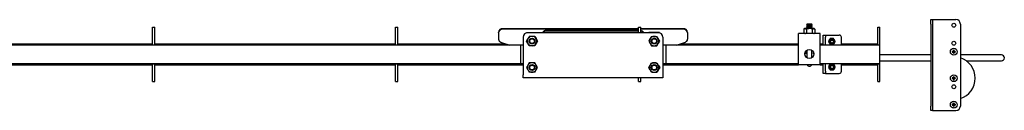
# Model space of a CAD drawing. Units: millimetres. Extents: x 603 to 11868, y 2888 to 7172.
# Drawn here: x 9459 to 10813, y 7045 to 7170 of the extents above; entities that cross this region are included whole.
import ezdxf

# ---------------------------------------------------------------- set-up
doc = ezdxf.new("R2010")
doc.units = ezdxf.units.MM
doc.header["$LTSCALE"] = 30

msp = doc.modelspace()

# ---------------------------------------------------------------- linework, layer by layer
at = {"color": 7, "linetype": 'Continuous', "lineweight": 25}
for p, q in [((10541.7, 7164.1), (10541.1, 7163.4)), ((10541.1, 7163.4), (10541.7, 7162.8)), ((10548.8, 7163.4), (10541.1, 7163.4)), ((10541.7, 7162.8), (10541.1, 7162.2)), ((10541.1, 7162.2), (10541.7, 7161.6)), ((10548.8, 7162.2), (10541.1, 7162.2)), ((10541.7, 7161.6), (10541.1, 7160.9)), ((10548.2, 7164.1), (10541.7, 7164.1)), ((10548.2, 7162.8), (10541.7, 7162.8)), ((10548.2, 7161.6), (10541.7, 7161.6)), ((10548.8, 7163.4), (10548.2, 7164.1)), ((10548.2, 7162.8), (10548.8, 7163.4)), ((10548.8, 7162.2), (10548.2, 7162.8)), ((10548.2, 7161.6), (10548.8, 7162.2)), ((10548.8, 7160.9), (10548.2, 7161.6)), ((10712, 7170.3), (10714, 7170.3)), ((10712, 7164.3), (10712, 7170.3)), ((10712, 7164.3), (10712, 7051.3)), ((10714, 7170.3), (10714, 7164.3)), ((10714, 7170.3), (10716, 7170.3)), ((10714, 7164.3), (10714, 7051.3)), ((10716, 7170.3), (10746.5, 7170.3)), ((10752.5, 7164.3), (10752.5, 7051.3)), ((9642, 7160.1), (9645, 7160.1)), ((9642, 7150.1), (9642, 7160.1)), ((9642, 7137.6), (9642, 7150.1)), ((9645, 7150.1), (9645, 7160.1)), ((9645, 7137.6), (9645, 7150.1)), ((9976, 7160.1), (9979, 7160.1)), ((9976, 7150.1), (9976, 7160.1)), ((9976, 7137.6), (9976, 7150.1)), ((9979, 7150.1), (9979, 7160.1)), ((9979, 7137.6), (9979, 7150.1)), ((10117.6, 7152), (10117.6, 7152.8)), ((10117.6, 7152), (10117.6, 7143.6)), ((10310, 7157.8), (10123.6, 7157.8)), ((10310, 7157), (10123.6, 7157)), ((10156.2, 7152.1), (10156.2, 7152.6)), ((10156.2, 7152.6), (10160.2, 7152.6)), ((10337.6, 7152.3), (10157.6, 7152.3)), ((10160.2, 7152.6), (10167, 7152.6)), ((10167, 7152.6), (10171, 7152.6)), ((10171, 7152.3), (10171, 7152.6)), ((10183.6, 7155.6), (10310, 7155.6)), ((10183.6, 7154.7), (10310, 7154.7)), ((10195, 7152.3), (10195.2, 7152.6)), ((10195.2, 7152.3), (10195.2, 7152.6)), ((10199.9, 7152.3), (10199.9, 7152.6)), ((10199.9, 7152.6), (10200.1, 7152.3)), ((10295, 7152.3), (10295.2, 7152.6)), ((10295.2, 7152.3), (10295.2, 7152.6)), ((10299.9, 7152.3), (10299.9, 7152.6)), ((10299.9, 7152.6), (10300.1, 7152.3)), ((10310, 7160.1), (10313, 7160.1)), ((10310, 7152.3), (10310, 7160.1)), ((10313, 7152.3), (10313, 7160.1)), ((10371.6, 7157.8), (10313, 7157.8)), ((10371.6, 7157), (10313, 7157)), ((10324.2, 7152.6), (10324.2, 7152.3)), ((10328.2, 7152.6), (10324.2, 7152.6)), ((10335, 7152.6), (10328.2, 7152.6)), ((10339, 7152.6), (10335, 7152.6)), ((10339, 7152.6), (10339, 7152.1)), ((10377.6, 7152), (10377.6, 7152.8)), ((10377.6, 7143.6), (10377.6, 7152)), ((10560, 7151.1), (10530, 7151.1)), ((10530, 7141.1), (10530, 7151.1)), ((10538.5, 7157.9), (10537.5, 7157.3)), ((10537.5, 7157.3), (10539.3, 7157.9)), ((10537.5, 7157.3), (10537.5, 7151.6)), ((10537.5, 7151.6), (10538.5, 7151.1)), ((10537.5, 7151.6), (10539.3, 7151.1)), ((10539.3, 7157.9), (10538.5, 7157.9)), ((10545, 7157.9), (10539.3, 7157.9)), ((10541.1, 7160.9), (10541.7, 7160.3)), ((10548.8, 7160.9), (10541.1, 7160.9)), ((10541.7, 7160.3), (10541.1, 7159.7)), ((10541.1, 7159.7), (10541.7, 7159.1)), ((10548.8, 7159.7), (10541.1, 7159.7)), ((10541.7, 7159.1), (10541.1, 7158.4)), ((10541.1, 7158.4), (10541.7, 7157.9)), ((10548.8, 7158.4), (10541.1, 7158.4)), ((10541.2, 7157.3), (10541.2, 7151.6)), ((10548.2, 7160.3), (10541.7, 7160.3)), ((10548.2, 7159.1), (10541.7, 7159.1)), ((10550.6, 7157.9), (10545, 7157.9)), ((10548.2, 7160.3), (10548.8, 7160.9)), ((10548.8, 7159.7), (10548.2, 7160.3)), ((10548.2, 7159.1), (10548.8, 7159.7)), ((10548.8, 7158.4), (10548.2, 7159.1)), ((10548.2, 7157.9), (10548.8, 7158.4)), ((10548.7, 7157.3), (10550.6, 7157.9)), ((10548.7, 7157.3), (10548.7, 7151.6)), ((10548.7, 7151.6), (10550.6, 7151.1)), ((10551.5, 7157.9), (10550.6, 7157.9)), ((10552.5, 7157.3), (10551.5, 7157.9)), ((10551.5, 7151.1), (10552.5, 7151.6)), ((10552.5, 7157.3), (10552.5, 7151.6)), ((10560, 7141.1), (10560, 7151.1)), ((10564, 7149.1), (10567, 7149.1)), ((10564, 7146.1), (10564, 7149.1)), ((10567, 7149.1), (10567, 7146.1)), ((10567, 7149.1), (10568.9, 7149.1)), ((10568.9, 7149.1), (10586, 7149.1)), ((10639, 7160.1), (10642, 7160.1)), ((10639, 7150.1), (10639, 7160.1)), ((10639, 7137.6), (10639, 7150.1)), ((10642, 7150.1), (10642, 7160.1)), ((10642, 7137.6), (10642, 7150.1)), ((9410, 7137.1), (9642, 7137.1)), ((10147.6, 7135.3), (9410, 7135.3)), ((9642, 7135.6), (9642, 7137.6)), ((9642, 7135.6), (9645, 7135.6)), ((9642, 7135.3), (9642, 7135.6)), ((9645, 7135.6), (9645, 7137.6)), ((9645, 7137.1), (9976, 7137.1)), ((9645, 7135.3), (9645, 7135.6)), ((9976, 7135.6), (9976, 7137.6)), ((9976, 7135.6), (9979, 7135.6)), ((9976, 7135.3), (9976, 7135.6)), ((9979, 7135.6), (9979, 7137.6)), ((9979, 7137.1), (10127.2, 7137.1)), ((9979, 7135.3), (9979, 7135.6)), ((10118.5, 7140.8), (10119.4, 7140.2)), ((10121.7, 7138.8), (10132.9, 7135.3)), ((10151.6, 7135.3), (10147.6, 7135.3)), ((10147.6, 7135.3), (10147.6, 7109.9)), ((10151.6, 7146.3), (10151.6, 7094.3)), ((10156.1, 7140.8), (10157.9, 7144.1)), ((10159.8, 7134.3), (10157.9, 7137.6)), ((10163.6, 7147.3), (10159.8, 7147.3)), ((10167.3, 7147.3), (10163.6, 7147.3)), ((10167.3, 7147.3), (10169.2, 7144.1)), ((10171.1, 7140.8), (10169.2, 7137.6)), ((10324.1, 7140.8), (10325.9, 7137.6)), ((10327.8, 7147.3), (10325.9, 7144.1)), ((10327.8, 7147.3), (10331.6, 7147.3)), ((10331.6, 7147.3), (10335.3, 7147.3)), ((10335.3, 7134.3), (10337.2, 7137.6)), ((10339.1, 7140.8), (10337.2, 7144.1)), ((10343.6, 7146.3), (10343.6, 7094.3)), ((10347.6, 7135.3), (10343.6, 7135.3)), ((10530, 7135.3), (10347.6, 7135.3)), ((10347.6, 7135.3), (10347.6, 7109.9)), ((10362.2, 7135.3), (10373.4, 7138.8)), ((10367.9, 7137.1), (10530, 7137.1)), ((10375.7, 7140.2), (10376.6, 7140.8)), ((10530, 7108.1), (10530, 7141.1)), ((10560, 7108.1), (10560, 7141.1)), ((10560, 7137.1), (10564, 7137.1)), ((10642, 7135.3), (10560, 7135.3)), ((10564, 7135.3), (10564, 7146.1)), ((10567, 7135.3), (10567, 7146.1)), ((10573.6, 7144.1), (10572.5, 7142.1)), ((10576, 7144.1), (10573.6, 7144.1)), ((10573.6, 7136.1), (10576, 7136.1)), ((10578.3, 7144.1), (10576, 7144.1)), ((10576, 7136.1), (10578.3, 7136.1)), ((10578.3, 7136.1), (10579.4, 7138.1)), ((10589, 7135.3), (10589, 7146.1)), ((10589, 7137.1), (10639, 7137.1)), ((10639, 7135.6), (10639, 7137.6)), ((10639, 7135.6), (10642, 7135.6)), ((10639, 7135.3), (10639, 7135.6)), ((10642, 7135.6), (10642, 7137.6)), ((10642, 7135.3), (10642, 7135.6)), ((10642, 7109.9), (10642, 7135.3)), ((10163.6, 7134.3), (10159.8, 7134.3)), ((10167.3, 7134.3), (10163.6, 7134.3)), ((10327.8, 7134.3), (10331.6, 7134.3)), ((10331.6, 7134.3), (10335.3, 7134.3)), ((10539.6, 7123.3), (10538.7, 7123.3)), ((10539.6, 7126.2), (10539.6, 7123.5)), ((10539.6, 7123.5), (10539.6, 7123.3)), ((10541.5, 7128.2), (10541.5, 7127.8)), ((10541.5, 7127.8), (10541.5, 7117.9)), ((10548.5, 7127.8), (10548.5, 7128.2)), ((10548.5, 7117.9), (10548.5, 7127.8)), ((10550.4, 7123.5), (10550.4, 7126.2)), ((10550.4, 7123.3), (10550.4, 7123.5)), ((10551.2, 7123.3), (10550.4, 7123.3)), ((10712, 7121.6), (10642, 7121.6)), ((10742.6, 7126.6), (10741.3, 7126.6)), ((10741.3, 7125.5), (10742.6, 7125.5)), ((10742.5, 7126.6), (10742.5, 7125.5)), ((10742.9, 7128.2), (10742.9, 7127)), ((10744, 7127), (10742.9, 7127)), ((10742.9, 7125.2), (10742.9, 7123.9)), ((10742.9, 7125.1), (10744, 7125.1)), ((10744, 7127), (10744, 7128.2)), ((10744, 7123.9), (10744, 7125.2)), ((10745.6, 7126.6), (10744.4, 7126.6)), ((10744.4, 7125.5), (10744.4, 7126.6)), ((10744.4, 7125.5), (10745.6, 7125.5)), ((10759, 7121.6), (10752.5, 7121.6)), ((10809, 7121.6), (10759, 7121.6)), ((9410, 7109.9), (10147.6, 7109.9)), ((9410, 7108.1), (9642, 7108.1)), ((9642, 7109.6), (9642, 7109.9)), ((9642, 7109.6), (9645, 7109.6)), ((9642, 7107.6), (9642, 7109.6)), ((9642, 7095.1), (9642, 7107.6)), ((9645, 7109.6), (9645, 7109.9)), ((9645, 7107.6), (9645, 7109.6)), ((9645, 7108.1), (9976, 7108.1)), ((9645, 7095.1), (9645, 7107.6)), ((9976, 7109.6), (9976, 7109.9)), ((9976, 7109.6), (9979, 7109.6)), ((9976, 7107.6), (9976, 7109.6)), ((9976, 7095.1), (9976, 7107.6)), ((9979, 7109.6), (9979, 7109.9)), ((9979, 7107.6), (9979, 7109.6)), ((9979, 7108.1), (10151.6, 7108.1)), ((9979, 7095.1), (9979, 7107.6)), ((10147.6, 7109.9), (10151.6, 7109.9)), ((10159.8, 7110.8), (10157.9, 7107.6)), ((10163.6, 7110.8), (10159.8, 7110.8)), ((10167.3, 7110.8), (10163.6, 7110.8)), ((10171.1, 7104.3), (10169.2, 7107.6)), ((10324.1, 7104.3), (10325.9, 7107.6)), ((10327.8, 7110.8), (10331.6, 7110.8)), ((10331.6, 7110.8), (10335.3, 7110.8)), ((10335.3, 7110.8), (10337.2, 7107.6)), ((10343.6, 7109.9), (10347.6, 7109.9)), ((10343.6, 7108.1), (10530, 7108.1)), ((10347.6, 7109.9), (10530, 7109.9)), ((10560, 7108.1), (10530, 7108.1)), ((10560, 7109.9), (10642, 7109.9)), ((10560, 7108.1), (10564, 7108.1)), ((10564, 7099.1), (10564, 7109.9)), ((10567, 7099.1), (10567, 7109.9)), ((10573.6, 7109.1), (10572.5, 7107.1)), ((10576, 7109.1), (10573.6, 7109.1)), ((10578.3, 7109.1), (10576, 7109.1)), ((10589, 7099.1), (10589, 7109.9)), ((10589, 7108.1), (10639, 7108.1)), ((10639, 7109.6), (10639, 7109.9)), ((10639, 7109.6), (10642, 7109.6)), ((10639, 7107.6), (10639, 7109.6)), ((10639, 7095.1), (10639, 7107.6)), ((10642, 7113.6), (10712, 7113.6)), ((10642, 7109.6), (10642, 7109.9)), ((10642, 7107.6), (10642, 7109.6)), ((10642, 7095.1), (10642, 7107.6)), ((10760.6, 7113.6), (10809, 7113.6)), ((9642, 7085.1), (9642, 7095.1)), ((9645, 7085.1), (9645, 7095.1)), ((9976, 7085.1), (9976, 7095.1)), ((9979, 7085.1), (9979, 7095.1)), ((10151.6, 7090.3), (10151.6, 7094.3)), ((10156.1, 7104.3), (10157.9, 7101.1)), ((10163.6, 7097.8), (10159.8, 7097.8)), ((10167.3, 7097.8), (10163.6, 7097.8)), ((10167.3, 7097.8), (10169.2, 7101.1)), ((10327.8, 7097.8), (10325.9, 7101.1)), ((10327.8, 7097.8), (10331.6, 7097.8)), ((10331.6, 7097.8), (10335.3, 7097.8)), ((10339.1, 7104.3), (10337.2, 7101.1)), ((10343.6, 7094.3), (10343.6, 7090.3)), ((10564, 7096.1), (10564, 7099.1)), ((10567, 7096.1), (10564, 7096.1)), ((10567, 7099.1), (10567, 7096.1)), ((10567, 7096.1), (10568.9, 7096.1)), ((10568.9, 7096.1), (10586, 7096.1)), ((10571.3, 7105.1), (10572.5, 7103.1)), ((10573.6, 7101.1), (10576, 7101.1)), ((10576, 7101.1), (10578.3, 7101.1)), ((10578.3, 7101.1), (10579.4, 7103.1)), ((10580.6, 7105.1), (10579.4, 7107.1)), ((10639, 7085.1), (10639, 7095.1)), ((10642, 7085.1), (10642, 7095.1)), ((9642, 7085.1), (9645, 7085.1)), ((9976, 7085.1), (9979, 7085.1)), ((10343.6, 7090.3), (10151.6, 7090.3)), ((10310, 7085.1), (10310, 7090.3)), ((10310, 7085.1), (10313, 7085.1)), ((10313, 7085.1), (10313, 7090.3)), ((10639, 7085.1), (10642, 7085.1)), ((10742.6, 7090.1), (10741.3, 7090.1)), ((10741.3, 7089), (10742.6, 7089)), ((10742.5, 7090.1), (10742.5, 7089)), ((10742.9, 7091.7), (10742.9, 7090.5)), ((10744, 7090.5), (10742.9, 7090.5)), ((10742.9, 7088.7), (10742.9, 7087.4)), ((10742.9, 7088.6), (10744, 7088.6)), ((10744, 7090.5), (10744, 7091.7)), ((10744, 7087.4), (10744, 7088.7)), ((10745.6, 7090.1), (10744.4, 7090.1)), ((10744.4, 7089), (10744.4, 7090.1)), ((10744.4, 7089), (10745.6, 7089)), ((10742.6, 7053.6), (10741.3, 7053.6)), ((10742.5, 7053.6), (10742.5, 7052.5)), ((10742.9, 7055.2), (10742.9, 7054)), ((10744, 7054), (10742.9, 7054)), ((10744, 7054), (10744, 7055.2)), ((10745.6, 7053.6), (10744.4, 7053.6)), ((10744.4, 7052.5), (10744.4, 7053.6)), ((10712, 7045.3), (10712, 7051.3)), ((10714, 7045.3), (10712, 7045.3)), ((10714, 7051.3), (10714, 7045.3)), ((10714, 7045.3), (10716, 7045.3)), ((10716, 7045.3), (10746.5, 7045.3)), ((10741.3, 7052.5), (10742.6, 7052.5)), ((10742.9, 7052.2), (10742.9, 7050.9)), ((10742.9, 7052.1), (10744, 7052.1)), ((10744, 7050.9), (10744, 7052.2)), ((10744.4, 7052.5), (10745.6, 7052.5))]:
    msp.add_line(p, q, dxfattribs=at)
at = {"color": 7, "linetype": 'Continuous', "lineweight": 25, "flags": 128}
for points in [[(10195.2, 7152.6), (10197.1, 7152.8), (10197.6, 7152.8)], [(10197.6, 7152.8), (10199.4, 7152.7), (10199.9, 7152.6)], [(10295.2, 7152.6), (10297.1, 7152.8), (10297.6, 7152.8)], [(10297.6, 7152.8), (10299.4, 7152.7), (10299.9, 7152.6)], [(10539.3, 7157.9), (10539.5, 7157.8), (10541.2, 7157.3)], [(10539.3, 7151.1), (10539.5, 7151.1), (10541.2, 7151.6)], [(10545, 7157.9), (10543.9, 7157.8), (10541.2, 7157.3)], [(10545, 7151.1), (10543.9, 7151.1), (10541.2, 7151.6)], [(10548.7, 7157.3), (10547.8, 7157.5), (10545, 7157.9)], [(10548.7, 7151.6), (10547.8, 7151.4), (10545, 7151.1)], [(10550.6, 7157.9), (10550.7, 7157.8), (10552.5, 7157.3)], [(10550.6, 7151.1), (10550.7, 7151.1), (10552.5, 7151.6)], [(10157.9, 7137.6), (10157.8, 7137.8), (10156.1, 7140.8)], [(10157.9, 7144.1), (10158.1, 7144.3), (10159.8, 7147.3)], [(10169.2, 7137.6), (10169.1, 7137.3), (10167.3, 7134.3)], [(10169.2, 7144.1), (10169.3, 7143.8), (10171.1, 7140.8)], [(10325.9, 7144.1), (10325.8, 7143.8), (10324.1, 7140.8)], [(10325.9, 7137.6), (10326.1, 7137.3), (10327.8, 7134.3)], [(10337.2, 7144.1), (10337.1, 7144.3), (10335.3, 7147.3)], [(10337.2, 7137.6), (10337.3, 7137.8), (10339.1, 7140.8)], [(10572.5, 7142.1), (10572.4, 7141.9), (10571.3, 7140.1)], [(10571.3, 7140.1), (10572.2, 7138.5), (10572.5, 7138.1)], [(10572.5, 7138.1), (10573.4, 7136.4), (10573.6, 7136.1)], [(10579.4, 7142.1), (10579.2, 7142.5), (10578.3, 7144.1)], [(10580.6, 7140.1), (10580.4, 7140.4), (10579.4, 7142.1)], [(10579.4, 7138.1), (10579.5, 7138.2), (10580.6, 7140.1)], [(10157.9, 7107.6), (10157.8, 7107.3), (10156.1, 7104.3)], [(10169.2, 7107.6), (10169.1, 7107.8), (10167.3, 7110.8)], [(10325.9, 7107.6), (10326.1, 7107.8), (10327.8, 7110.8)], [(10337.2, 7107.6), (10337.3, 7107.3), (10339.1, 7104.3)], [(10579.4, 7107.1), (10579.3, 7107.2), (10578.3, 7109.1)], [(10157.9, 7101.1), (10158.1, 7100.8), (10159.8, 7097.8)], [(10169.2, 7101.1), (10169.3, 7101.3), (10171.1, 7104.3)], [(10325.9, 7101.1), (10325.8, 7101.3), (10324.1, 7104.3)], [(10337.2, 7101.1), (10337.1, 7100.8), (10335.3, 7097.8)], [(10572.5, 7107.1), (10572.4, 7106.9), (10571.3, 7105.1)], [(10572.5, 7103.1), (10572.6, 7102.9), (10573.6, 7101.1)], [(10579.4, 7103.1), (10579.5, 7103.2), (10580.6, 7105.1)]]:
    msp.add_lwpolyline(points, dxfattribs=at)
at = {"color": 7, "linetype": 'Continuous', "lineweight": 25}
for centre, radius in [((10743.5, 7162.6), 2.65), ((10163.6, 7140.8), 4), ((10163.6, 7140.8), 3.98), ((10163.6, 7140.8), 3.84), ((10163.6, 7140.8), 3.23), ((10331.6, 7140.8), 4), ((10331.6, 7140.8), 3.84), ((10331.6, 7140.8), 3.23), ((10576, 7140.1), 4), ((10576, 7140.1), 3), ((10576, 7140.1), 2.5), ((10576, 7140.1), 2.06), ((10743.5, 7137.8), 2.65), ((10545, 7123.1), 6.25), ((10743.5, 7126.1), 4.75), ((10163.6, 7104.3), 4), ((10163.6, 7104.3), 3.84), ((10163.6, 7104.3), 3.23), ((10331.6, 7104.3), 4), ((10331.6, 7104.3), 3.98), ((10331.6, 7104.3), 3.84), ((10331.6, 7104.3), 3.23), ((10576, 7105.1), 4), ((10576, 7105.1), 3), ((10576, 7105.1), 2.5), ((10576, 7105.1), 2.06), ((10743.5, 7089.6), 4.75), ((10743.5, 7077.8), 2.65), ((10743.5, 7053.1), 4.75)]:
    msp.add_circle(centre, radius, dxfattribs=at)
for centre, radius, start, end in [((10746.5, 7164.3), 6, 0, 90), ((10123.1, 7152.3), 5.58, 85.4532, 174.5813), ((10123.1, 7151.5), 5.58, 85.4533, 174.5813), ((10157.6, 7146.3), 6, 90, 180), ((10183.3, 7149.5), 6.06, 87.7472, 152.4921), ((10183.4, 7148.4), 6.24, 88.2576, 141.8818), ((10312, 7149.8), 5.72, 26.2396, 80.7615), ((10311.9, 7148.6), 6.02, 37.6597, 79.8143), ((10337.6, 7146.3), 6, 0, 90), ((10372, 7152.3), 5.58, 5.4187, 94.5468), ((10372, 7151.5), 5.58, 5.4187, 94.5467), ((10586, 7146.1), 3, 0, 90), ((10122, 7143.6), 4.48, 180.484, 218.565), ((10123.6, 7144.5), 6.01, 226.2392, 252.364), ((10163.6, 7140.8), 6.5, 150, 210), ((10163.6, 7140.8), 6.5, 90, 150), ((10163.6, 7140.8), 6.5, 210, 270), ((10163.6, 7140.8), 6.5, 30, 90), ((10163.6, 7140.8), 6.5, 270, 330), ((10163.6, 7140.8), 6.5, 330, 30), ((10331.6, 7140.8), 6.5, 150, 210), ((10331.6, 7140.8), 6.5, 90, 150), ((10331.6, 7140.8), 6.5, 210, 270), ((10331.6, 7140.8), 6.5, 30, 90), ((10331.6, 7140.8), 6.5, 270, 330), ((10331.6, 7140.8), 6.5, 330, 30), ((10371.6, 7144.5), 6.01, 287.636, 313.7608), ((10373.1, 7143.6), 4.48, 321.435, 359.516), ((10758.6, 7126.1), 17.4, 178.3022, 181.6978), ((10743.5, 7126.1), 1.04, 119.7494, 150.2506), ((10743.5, 7126.1), 0.851, 142.7589, 217.2411), ((10743.5, 7126.1), 1.04, 209.7494, 240.2506), ((10743.5, 7126.1), 0.851, 127.2411, 142.7589), ((10743.5, 7126.1), 0.851, 217.2411, 232.7589), ((10743.5, 7110.6), 17.6, 88.324, 91.676), ((10743.5, 7126.1), 0.851, 52.7589, 127.2411), ((10743.5, 7126.1), 0.851, 232.7589, 307.2411), ((10743.5, 7141.5), 17.6, 268.3239, 271.6761), ((10743.5, 7126.1), 1.04, 29.7494, 60.2506), ((10743.5, 7126.1), 0.851, 37.2411, 52.7589), ((10743.5, 7126.1), 1.04, 299.7494, 330.2506), ((10743.5, 7126.1), 0.851, 307.2411, 322.7589), ((10743.5, 7126.1), 0.851, 322.7589, 37.2411), ((10728.1, 7126.1), 17.6, 358.3202, 1.6798), ((10809, 7117.6), 4, 270, 90), ((10163.6, 7104.3), 6.5, 150, 210), ((10163.6, 7104.3), 6.5, 90, 150), ((10163.6, 7104.3), 6.5, 30, 90), ((10163.6, 7104.3), 6.5, 330, 30), ((10331.6, 7104.3), 6.5, 150, 210), ((10331.6, 7104.3), 6.5, 90, 150), ((10331.6, 7104.3), 6.5, 30, 90), ((10331.6, 7104.3), 6.5, 330, 30), ((10545, 7109.6), 3.5, 205.3769, 334.6231), ((10743.5, 7089.6), 29.5, 287.7633, 72.2367), ((10163.6, 7104.3), 6.5, 210, 270), ((10163.6, 7104.3), 6.5, 270, 330), ((10331.6, 7104.3), 6.5, 210, 270), ((10331.6, 7104.3), 6.5, 270, 330), ((10586, 7099.1), 3, 270, 0), ((10758.6, 7089.6), 17.4, 178.3022, 181.6978), ((10743.5, 7089.6), 1.04, 119.7494, 150.2506), ((10743.5, 7089.6), 0.851, 142.7589, 217.2411), ((10743.5, 7089.6), 1.04, 209.7494, 240.2506), ((10743.5, 7089.6), 0.851, 127.2411, 142.7589), ((10743.5, 7089.6), 0.851, 217.2411, 232.7589), ((10743.5, 7074.1), 17.6, 88.3237, 91.6763), ((10743.5, 7089.6), 0.851, 52.7589, 127.2411), ((10743.5, 7089.6), 0.851, 232.7589, 307.2411), ((10743.5, 7105), 17.6, 268.3241, 271.6759), ((10743.5, 7089.6), 1.04, 29.7494, 60.2506), ((10743.5, 7089.6), 0.851, 37.2411, 52.7589), ((10743.5, 7089.6), 1.04, 299.7494, 330.2506), ((10743.5, 7089.6), 0.851, 307.2411, 322.7589), ((10743.5, 7089.6), 0.851, 322.7589, 37.2411), ((10728.1, 7089.6), 17.6, 358.3202, 1.6798), ((10758.6, 7053.1), 17.4, 178.3022, 181.6978), ((10743.5, 7053.1), 1.04, 119.7494, 150.2506), ((10743.5, 7053.1), 0.851, 142.7589, 217.2411), ((10743.5, 7053.1), 0.851, 127.2411, 142.7589), ((10743.5, 7037.6), 17.6, 88.3241, 91.6759), ((10743.5, 7053.1), 0.851, 52.7589, 127.2411), ((10743.5, 7053.1), 1.04, 29.7494, 60.2506), ((10743.5, 7053.1), 0.851, 37.2411, 52.7589), ((10743.5, 7053.1), 0.851, 322.7589, 37.2411), ((10728.1, 7053.1), 17.6, 358.3202, 1.6798), ((10743.5, 7053.1), 1.04, 209.7494, 240.2506), ((10743.5, 7053.1), 0.851, 217.2411, 232.7589), ((10743.5, 7053.1), 0.851, 232.7589, 307.2411), ((10743.5, 7068.4), 17.6, 268.3226, 271.6774), ((10743.5, 7053.1), 1.04, 299.7494, 330.2506), ((10743.5, 7053.1), 0.851, 307.2411, 322.7589), ((10746.5, 7051.3), 6, 270, 0)]:
    msp.add_arc(centre, radius, start, end, dxfattribs=at)

doc.saveas('drawing.dxf')
